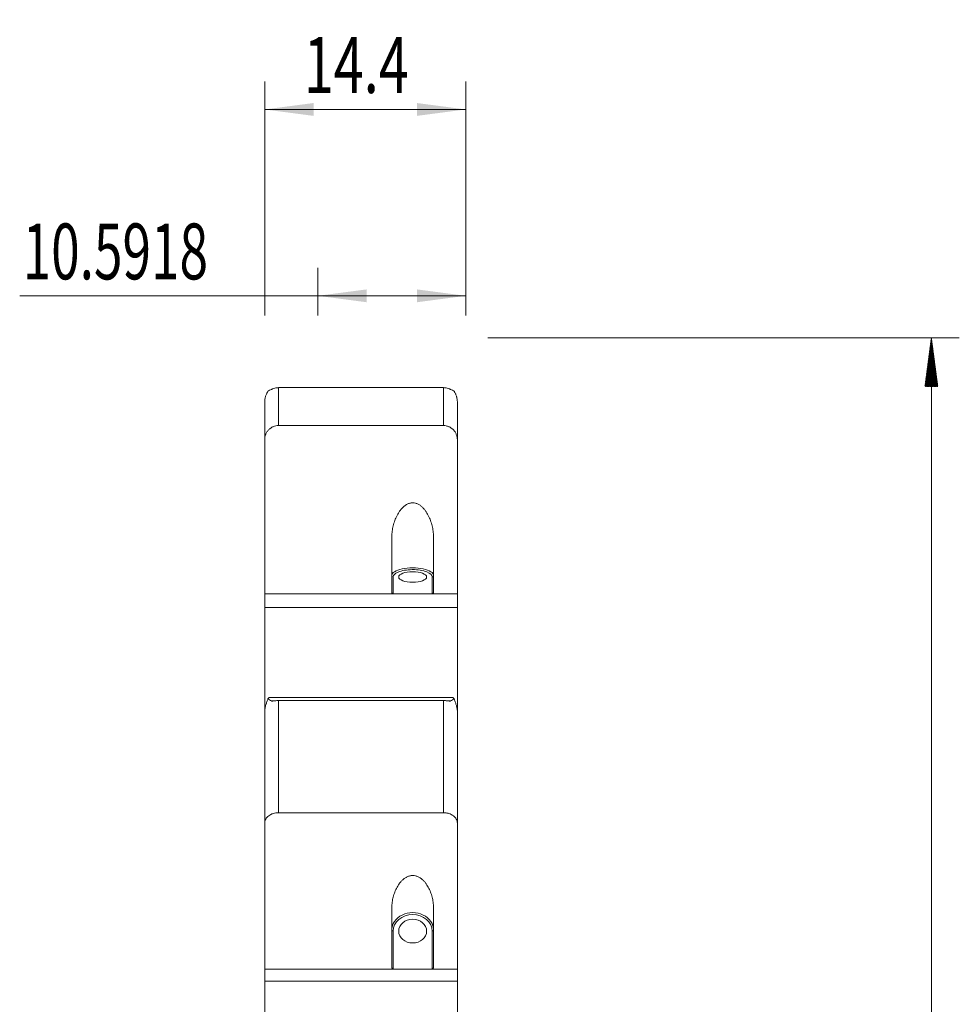
# Model space of a CAD drawing. Units: millimetres. Extents: x -37 to 52, y -92 to 99.
# Drawn here: x -15 to 52, y 28 to 99 of the extents above; entities that cross this region are included whole.
import ezdxf

# ---------------------------------------------------------------- set-up
doc = ezdxf.new("R2010")
doc.units = ezdxf.units.MM
for name, color, linetype in [('1', 4, 'Continuous'), ('2', 7, 'Continuous'), ('SK2', 7, 'Continuous')]:
    doc.layers.add(name, color=color, linetype=linetype)
doc.styles.add('iso_b_vert', font='simplex.shx')
doc.dimstyles.get("Standard").update_dxf_attribs({"dimtxt": 0.18, "dimasz": 0.18, "dimexe": 0.18, "dimexo": 0.0625, "dimgap": 0.09, "dimtad": 1, "dimzin": 0, "dimdsep": 52, "dimtxsty": 'Standard', "dimcen": 0.09, "dimadec": 0, "dimazin": 0, "dimtfac": 1, "dimtdec": 4, "dimtofl": 0, "dimtmove": 0, "dimatfit": 3, "dimfxl": 1, "dimtolj": 1, "dimtzin": 0, "dimarcsym": 0})

# ---------------------------------------------------------------- blocks, each defined once
blk = doc.blocks.new('_U0')
at = {"layer": 'SK2', "lineweight": 13}
for p, q in [((6.1545, 77.7875), (6.1545, 81.2)), ((16.7463, 77.7875), (16.7463, 81.2)), ((16.7463, 79.2), (-15.201001, 79.2))]:
    blk.add_line(p, q, dxfattribs=at)
at = {"layer": 'SK2', "lineweight": 18}
for points in [[(6.1545, 79.2), (9.654498, 79.660784), (9.654502, 78.739216)], [(16.7463, 79.2), (13.246302, 78.739216), (13.246298, 79.660784)]]:
    blk.add_solid(points, dxfattribs=at)
at = {"layer": 'SK2', "lineweight": 13, "insert": (-14.989001, 80.380153), "char_height": 4, "attachment_point": 7, "line_spacing_factor": 1.084337, "style": 'iso_b_vert'}
blk.add_mtext('\\W0.6743;10.5918', dxfattribs=at)
blk = doc.blocks.new('_U2')
at = {"layer": 'SK2', "lineweight": 13}
for p, q in [((2.347, 77.7875), (2.347, 94.55)), ((16.7463, 77.7875), (16.7463, 94.55)), ((16.7463, 92.55), (2.347, 92.55))]:
    blk.add_line(p, q, dxfattribs=at)
at = {"layer": 'SK2', "lineweight": 18}
for points in [[(2.347, 92.55), (5.846998, 93.010784), (5.847002, 92.089216)], [(16.7463, 92.55), (13.246302, 92.089216), (13.246298, 93.010784)]]:
    blk.add_solid(points, dxfattribs=at)
at = {"layer": 'SK2', "lineweight": 13, "insert": (5.143451, 93.730153), "char_height": 4, "attachment_point": 7, "line_spacing_factor": 1.084337, "style": 'iso_b_vert'}
blk.add_mtext('\\W0.7093;14.4', dxfattribs=at)

msp = doc.modelspace()

# ---------------------------------------------------------------- hatches: boundary and pattern name
at = {"layer": '2', "lineweight": 13}
h = msp.add_hatch(dxfattribs=at)
h.set_pattern_fill('ANSI31', color=256, scale=0.0062, style=0)
h.paths.add_polyline_path([(50.096, 76.2), (50.557, 72.7), (49.636, 72.7)])

# ---------------------------------------------------------------- linework, layer by layer
at = {"layer": '1', "lineweight": 18}
for p, q in [((3.346, 72.621), (15.145, 72.621)), ((2.346, 68.887), (2.346, 71.626)), ((16.145, 71.626), (16.145, 68.887)), ((3.346, 69.904), (15.145, 69.904)), ((2.346, 57.855), (2.346, 68.887)), ((16.145, 68.887), (16.145, 57.855)), ((11.445, 57.999), (11.445, 61.858)), ((14.445, 61.858), (14.445, 57.999)), ((2.346, 56.884), (2.346, 57.855)), ((11.545, 57.855), (2.346, 57.855)), ((14.345, 57.855), (11.545, 57.855)), ((16.145, 57.855), (14.345, 57.855)), ((16.145, 57.855), (16.145, 56.884)), ((2.346, 49.477), (2.346, 56.884)), ((16.145, 56.884), (2.346, 56.884)), ((16.145, 56.884), (16.145, 49.477)), ((2.659, 50.424), (2.579, 50.341)), ((15.817, 50.433), (2.675, 50.433)), ((3.346, 50.209), (15.145, 50.209)), ((15.912, 50.341), (15.832, 50.424)), ((2.346, 41.422), (2.346, 49.477)), ((16.145, 49.477), (16.145, 41.422)), ((3.346, 42.174), (15.145, 42.174)), ((2.346, 30.973), (2.346, 41.422)), ((16.145, 41.422), (16.145, 30.973)), ((11.445, 31.14), (11.445, 35.287)), ((14.445, 35.287), (14.445, 31.14)), ((2.346, 30.097), (2.346, 30.973)), ((11.545, 30.973), (2.346, 30.973)), ((14.345, 30.973), (11.545, 30.973)), ((16.145, 30.973), (14.345, 30.973)), ((16.145, 30.973), (16.145, 30.097)), ((2.346, 22.339), (2.346, 30.097)), ((16.145, 30.097), (2.346, 30.097)), ((16.145, 30.097), (16.145, 22.339))]:
    msp.add_line(p, q, dxfattribs=at)
at = {"layer": '1', "lineweight": 13}
for p, q in [((3.346, 72.621), (3.346, 69.904)), ((15.145, 69.904), (15.145, 72.621)), ((11.545, 59.059), (11.545, 57.855)), ((14.345, 57.855), (14.345, 59.059)), ((15.832, 50.424), (2.659, 50.424)), ((2.83, 50.179), (3.01, 50.179)), ((3.346, 50.209), (3.346, 42.174)), ((15.145, 42.174), (15.145, 50.209)), ((15.482, 50.179), (15.661, 50.179)), ((11.545, 33.69), (11.545, 30.973)), ((14.345, 30.973), (14.345, 33.69))]:
    msp.add_line(p, q, dxfattribs=at)
for centre, major_axis, ratio, start_param, end_param in [((12.945, 59.152), (1.5, 0), 0.376089, 0, 3.141593), ((12.945, 59.059), (-1.4, 0), 0.376089, -0.7288, 0), ((12.945, 59.059), (-1.4, 0), 0.376089, 3.141593, -2.376664), ((11.545, 59.152), (0.1, 0), 0.926583, 3.141593, -1.570796), ((14.345, 59.152), (-0.1, 0), 0.926583, 1.570796, 3.141593), ((12.945, 33.69), (-1.4, 0), 0.848895, 3.141593, 0), ((11.545, 33.743), (0.1, 0), 0.528562, 3.141593, -1.570796), ((14.345, 33.743), (-0.1, 0), 0.528562, 1.570796, -3.141593)]:
    msp.add_ellipse(centre, major_axis=major_axis, ratio=ratio, start_param=start_param, end_param=end_param, dxfattribs=at)
at = {"layer": '1', "lineweight": 18}
for centre, major_axis, ratio, start_param, end_param in [((12.945, 59.059), (-1.4, 0), 0.376089, -2.376664, -0.7288), ((2.631, 50.283), (0.046, 0.15), 0.224164, 0.068916, 0.41799), ((15.86, 50.283), (0.046, -0.15), 0.224164, 2.723603, 3.072676), ((12.945, 33.743), (1.5, 0), 0.848895, 0, 3.141593)]:
    msp.add_ellipse(centre, major_axis=major_axis, ratio=ratio, start_param=start_param, end_param=end_param, dxfattribs=at)
for centre, ratio in [((12.945, 59.059), 0.376089), ((12.945, 33.69), 0.848895)]:
    msp.add_ellipse(centre, major_axis=(-1, 0), ratio=ratio, dxfattribs=at)
for points, knots in [([(2.346, 71.626), (2.346, 71.646), (2.347, 71.665), (2.349, 71.704), (2.351, 71.724), (2.357, 71.784), (2.364, 71.823), (2.38, 71.897), (2.389, 71.932), (2.409, 71.999), (2.42, 72.031), (2.453, 72.122), (2.477, 72.177), (2.527, 72.278), (2.553, 72.325), (2.579, 72.369)], [0, 0, 0, 0, 0.0625, 0.0625, 0.125, 0.125, 0.25, 0.25, 0.375, 0.375, 0.5, 0.5, 0.75, 0.75, 1, 1, 1, 1]), ([(2.579, 72.369), (2.611, 72.392), (2.646, 72.414), (2.729, 72.458), (2.775, 72.479), (2.83, 72.499)], [0, 0, 0, 0, 0.5, 0.5, 1, 1, 1, 1]), ([(2.83, 72.499), (2.845, 72.504), (2.862, 72.511), (2.899, 72.526), (2.919, 72.535), (2.981, 72.558), (3.025, 72.573), (3.115, 72.596), (3.16, 72.606), (3.252, 72.618), (3.299, 72.621), (3.346, 72.621)], [0, 0, 0, 0, 0.125, 0.125, 0.25, 0.25, 0.5, 0.5, 0.75, 0.75, 1, 1, 1, 1]), ([(15.145, 72.621), (15.192, 72.621), (15.239, 72.618), (15.33, 72.606), (15.376, 72.597), (15.465, 72.573), (15.509, 72.558), (15.571, 72.535), (15.592, 72.527), (15.629, 72.511), (15.646, 72.504), (15.661, 72.499)], [0, 0, 0, 0, 0.25, 0.25, 0.5, 0.5, 0.75, 0.75, 0.875, 0.875, 1, 1, 1, 1]), ([(15.661, 72.499), (15.715, 72.479), (15.762, 72.458), (15.844, 72.415), (15.88, 72.392), (15.912, 72.369)], [0, 0, 0, 0, 0.5, 0.5, 1, 1, 1, 1]), ([(15.912, 72.369), (15.925, 72.347), (15.938, 72.324), (15.964, 72.277), (15.977, 72.253), (16.002, 72.202), (16.014, 72.175), (16.038, 72.12), (16.05, 72.091), (16.072, 72.03), (16.083, 71.998), (16.098, 71.948), (16.102, 71.931), (16.111, 71.896), (16.116, 71.877), (16.127, 71.822), (16.134, 71.784), (16.143, 71.704), (16.145, 71.665), (16.145, 71.626)], [0, 0, 0, 0, 0.125, 0.125, 0.25, 0.25, 0.375, 0.375, 0.5, 0.5, 0.625, 0.625, 0.6875, 0.6875, 0.75, 0.75, 0.875, 0.875, 1, 1, 1, 1]), ([(2.346, 68.887), (2.346, 68.953), (2.352, 69.019), (2.377, 69.149), (2.395, 69.212), (2.432, 69.304), (2.446, 69.334), (2.476, 69.393), (2.493, 69.421), (2.546, 69.504), (2.587, 69.555), (2.68, 69.651), (2.73, 69.693), (2.812, 69.749), (2.84, 69.766), (2.898, 69.798), (2.928, 69.813), (3.02, 69.852), (3.082, 69.871), (3.212, 69.898), (3.279, 69.904), (3.346, 69.904)], [0, 0, 0, 0, 0.125, 0.125, 0.25, 0.25, 0.3125, 0.3125, 0.375, 0.375, 0.5, 0.5, 0.625, 0.625, 0.6875, 0.6875, 0.75, 0.75, 0.875, 0.875, 1, 1, 1, 1]), ([(15.145, 69.904), (15.212, 69.904), (15.278, 69.898), (15.375, 69.878), (15.407, 69.87), (15.471, 69.85), (15.502, 69.839), (15.594, 69.8), (15.651, 69.768), (15.733, 69.712), (15.76, 69.692), (15.811, 69.649), (15.835, 69.627), (15.903, 69.556), (15.945, 69.504), (16.017, 69.393), (16.047, 69.334), (16.084, 69.243), (16.094, 69.211), (16.113, 69.148), (16.121, 69.115), (16.139, 69.018), (16.145, 68.953), (16.145, 68.887)], [0, 0, 0, 0, 0.125, 0.125, 0.1875, 0.1875, 0.25, 0.25, 0.375, 0.375, 0.4375, 0.4375, 0.5, 0.5, 0.625, 0.625, 0.75, 0.75, 0.8125, 0.8125, 0.875, 0.875, 1, 1, 1, 1]), ([(11.445, 61.858), (11.445, 61.988), (11.453, 62.117), (11.481, 62.373), (11.502, 62.501), (11.558, 62.755), (11.592, 62.881), (11.655, 63.069), (11.678, 63.131), (11.728, 63.254), (11.754, 63.315), (11.839, 63.494), (11.903, 63.61), (12.015, 63.778), (12.055, 63.832), (12.139, 63.936), (12.184, 63.986), (12.255, 64.057), (12.28, 64.08), (12.331, 64.125), (12.357, 64.146), (12.439, 64.207), (12.496, 64.243), (12.586, 64.289), (12.618, 64.303), (12.682, 64.327), (12.746, 64.347), (12.813, 64.36), (12.881, 64.368), (12.915, 64.37), (13.017, 64.37), (13.084, 64.361), (13.183, 64.335), (13.216, 64.324), (13.279, 64.3), (13.31, 64.286), (13.37, 64.255), (13.399, 64.238), (13.457, 64.202), (13.485, 64.183), (13.566, 64.121), (13.616, 64.077), (13.711, 63.982), (13.755, 63.932), (13.839, 63.827), (13.879, 63.773), (13.989, 63.606), (14.053, 63.491), (14.138, 63.312), (14.164, 63.251), (14.213, 63.129), (14.236, 63.066), (14.299, 62.879), (14.333, 62.753), (14.388, 62.5), (14.409, 62.372), (14.438, 62.116), (14.445, 61.988), (14.445, 61.858)], [0, 0, 0, 0, 0.0625, 0.0625, 0.125, 0.125, 0.1875, 0.1875, 0.21875, 0.21875, 0.25, 0.25, 0.3125, 0.3125, 0.34375, 0.34375, 0.375, 0.375, 0.390625, 0.390625, 0.40625, 0.40625, 0.4375, 0.4375, 0.453125, 0.453125, 0.46875, 0.484375, 0.484375, 0.5, 0.5, 0.53125, 0.53125, 0.546875, 0.546875, 0.5625, 0.5625, 0.578125, 0.578125, 0.59375, 0.59375, 0.625, 0.625, 0.65625, 0.65625, 0.6875, 0.6875, 0.75, 0.75, 0.78125, 0.78125, 0.8125, 0.8125, 0.875, 0.875, 0.9375, 0.9375, 1, 1, 1, 1]), ([(11.445, 57.999), (11.445, 57.983), (11.447, 57.968), (11.454, 57.939), (11.459, 57.924), (11.474, 57.897), (11.484, 57.884), (11.504, 57.868), (11.511, 57.864), (11.527, 57.857), (11.536, 57.855), (11.545, 57.855)], [0, 0, 0, 0, 0.25, 0.25, 0.5, 0.5, 0.75, 0.75, 0.875, 0.875, 1, 1, 1, 1]), ([(14.345, 57.855), (14.363, 57.855), (14.38, 57.863), (14.406, 57.883), (14.416, 57.896), (14.431, 57.924), (14.437, 57.938), (14.444, 57.968), (14.445, 57.983), (14.445, 57.999)], [0, 0, 0, 0, 0.25, 0.25, 0.5, 0.5, 0.75, 0.75, 1, 1, 1, 1]), ([(2.346, 49.477), (2.346, 49.503), (2.348, 49.533), (2.355, 49.583), (2.358, 49.601), (2.364, 49.636), (2.368, 49.655), (2.38, 49.71), (2.389, 49.749), (2.409, 49.825), (2.42, 49.863), (2.442, 49.939), (2.454, 49.977), (2.478, 50.052), (2.49, 50.089), (2.527, 50.198), (2.553, 50.27), (2.579, 50.341)], [0, 0, 0, 0, 0.125, 0.125, 0.1875, 0.1875, 0.25, 0.25, 0.375, 0.375, 0.5, 0.5, 0.625, 0.625, 0.75, 0.75, 1, 1, 1, 1]), ([(2.579, 50.341), (2.611, 50.312), (2.646, 50.284), (2.729, 50.23), (2.775, 50.204), (2.83, 50.179)], [0, 0, 0, 0, 0.5, 0.5, 1, 1, 1, 1]), ([(2.83, 50.179), (2.845, 50.173), (2.862, 50.17), (2.899, 50.168), (2.919, 50.169), (2.981, 50.175), (3.025, 50.181), (3.115, 50.193), (3.16, 50.199), (3.252, 50.207), (3.299, 50.209), (3.346, 50.209)], [0, 0, 0, 0, 0.125, 0.125, 0.25, 0.25, 0.5, 0.5, 0.75, 0.75, 1, 1, 1, 1]), ([(15.145, 50.209), (15.192, 50.209), (15.239, 50.207), (15.33, 50.199), (15.376, 50.193), (15.465, 50.181), (15.509, 50.175), (15.571, 50.169), (15.592, 50.168), (15.629, 50.17), (15.646, 50.173), (15.661, 50.179)], [0, 0, 0, 0, 0.25, 0.25, 0.5, 0.5, 0.75, 0.75, 0.875, 0.875, 1, 1, 1, 1]), ([(15.661, 50.179), (15.715, 50.204), (15.762, 50.23), (15.844, 50.284), (15.88, 50.312), (15.912, 50.341)], [0, 0, 0, 0, 0.5, 0.5, 1, 1, 1, 1]), ([(15.912, 50.341), (15.938, 50.27), (15.964, 50.198), (16.001, 50.089), (16.014, 50.051), (16.038, 49.976), (16.049, 49.938), (16.072, 49.862), (16.083, 49.824), (16.102, 49.747), (16.111, 49.71), (16.127, 49.636), (16.134, 49.6), (16.143, 49.533), (16.145, 49.502), (16.145, 49.477)], [0, 0, 0, 0, 0.25, 0.25, 0.375, 0.375, 0.5, 0.5, 0.625, 0.625, 0.75, 0.75, 0.875, 0.875, 1, 1, 1, 1]), ([(2.346, 41.422), (2.346, 41.472), (2.352, 41.522), (2.377, 41.619), (2.395, 41.666), (2.432, 41.734), (2.446, 41.757), (2.476, 41.8), (2.493, 41.821), (2.546, 41.882), (2.587, 41.92), (2.68, 41.99), (2.73, 42.021), (2.812, 42.062), (2.84, 42.074), (2.898, 42.097), (2.928, 42.108), (3.02, 42.136), (3.082, 42.15), (3.212, 42.169), (3.279, 42.174), (3.346, 42.174)], [0, 0, 0, 0, 0.125, 0.125, 0.25, 0.25, 0.3125, 0.3125, 0.375, 0.375, 0.5, 0.5, 0.625, 0.625, 0.6875, 0.6875, 0.75, 0.75, 0.875, 0.875, 1, 1, 1, 1]), ([(15.145, 42.174), (15.212, 42.174), (15.278, 42.17), (15.375, 42.155), (15.407, 42.149), (15.471, 42.135), (15.502, 42.127), (15.594, 42.099), (15.651, 42.076), (15.733, 42.035), (15.76, 42.02), (15.811, 41.989), (15.835, 41.972), (15.903, 41.921), (15.945, 41.883), (16.017, 41.8), (16.047, 41.757), (16.084, 41.689), (16.094, 41.666), (16.113, 41.618), (16.121, 41.594), (16.139, 41.521), (16.145, 41.472), (16.145, 41.422)], [0, 0, 0, 0, 0.125, 0.125, 0.1875, 0.1875, 0.25, 0.25, 0.375, 0.375, 0.4375, 0.4375, 0.5, 0.5, 0.625, 0.625, 0.75, 0.75, 0.8125, 0.8125, 0.875, 0.875, 1, 1, 1, 1]), ([(11.445, 35.287), (11.445, 35.416), (11.453, 35.543), (11.481, 35.794), (11.502, 35.918), (11.558, 36.164), (11.592, 36.285), (11.655, 36.464), (11.678, 36.523), (11.728, 36.639), (11.754, 36.696), (11.839, 36.865), (11.903, 36.973), (12.015, 37.128), (12.055, 37.179), (12.139, 37.275), (12.184, 37.321), (12.255, 37.386), (12.28, 37.407), (12.331, 37.448), (12.357, 37.467), (12.439, 37.523), (12.496, 37.556), (12.586, 37.597), (12.618, 37.61), (12.682, 37.632), (12.746, 37.65), (12.813, 37.662), (12.881, 37.669), (12.915, 37.671), (13.017, 37.671), (13.084, 37.663), (13.183, 37.639), (13.216, 37.629), (13.279, 37.607), (13.31, 37.595), (13.37, 37.567), (13.399, 37.551), (13.457, 37.518), (13.485, 37.5), (13.566, 37.445), (13.616, 37.404), (13.711, 37.317), (13.755, 37.271), (13.839, 37.175), (13.879, 37.124), (13.989, 36.97), (14.053, 36.862), (14.138, 36.693), (14.164, 36.636), (14.213, 36.52), (14.236, 36.461), (14.299, 36.283), (14.333, 36.162), (14.388, 35.917), (14.409, 35.793), (14.438, 35.542), (14.445, 35.415), (14.445, 35.287)], [0, 0, 0, 0, 0.0625, 0.0625, 0.125, 0.125, 0.1875, 0.1875, 0.21875, 0.21875, 0.25, 0.25, 0.3125, 0.3125, 0.34375, 0.34375, 0.375, 0.375, 0.390625, 0.390625, 0.40625, 0.40625, 0.4375, 0.4375, 0.453125, 0.453125, 0.46875, 0.484375, 0.484375, 0.5, 0.5, 0.53125, 0.53125, 0.546875, 0.546875, 0.5625, 0.5625, 0.578125, 0.578125, 0.59375, 0.59375, 0.625, 0.625, 0.65625, 0.65625, 0.6875, 0.6875, 0.75, 0.75, 0.78125, 0.78125, 0.8125, 0.8125, 0.875, 0.875, 0.9375, 0.9375, 1, 1, 1, 1]), ([(11.445, 31.14), (11.445, 31.123), (11.447, 31.105), (11.454, 31.071), (11.459, 31.053), (11.474, 31.021), (11.484, 31.006), (11.504, 30.988), (11.511, 30.983), (11.527, 30.975), (11.536, 30.973), (11.545, 30.973)], [0, 0, 0, 0, 0.25, 0.25, 0.5, 0.5, 0.75, 0.75, 0.875, 0.875, 1, 1, 1, 1]), ([(14.345, 30.973), (14.363, 30.973), (14.38, 30.982), (14.406, 31.006), (14.416, 31.021), (14.431, 31.053), (14.437, 31.07), (14.444, 31.105), (14.445, 31.123), (14.445, 31.14)], [0, 0, 0, 0, 0.25, 0.25, 0.5, 0.5, 0.75, 0.75, 1, 1, 1, 1])]:
    msp.add_open_spline(points, degree=3, knots=knots, dxfattribs=at)
at = {"layer": '2', "lineweight": 13}
for p, q in [((18.334, 76.2), (52.096, 76.2)), ((50.096, 76.2), (50.096, -76.2))]:
    msp.add_line(p, q, dxfattribs=at)

# ---------------------------------------------------------------- dimensions: what is measured, and where the dimension line sits
at = {"layer": 'SK2', "lineweight": 13}
for base, p2, override, picture, middle in [((2.347, 92.55), (2.347, 76.2), {"dimtxt": 4, "dimasz": 3.5, "dimexe": 2, "dimexo": 1.5875, "dimgap": 2, "dimtad": 1, "dimtih": 1, "dimtoh": 0, "dimdec": 2, "dimlfac": 1, "dimzin": 8, "dimdsep": 46, "dimlunit": 2, "dimpost": '<>', "dimtxsty": 'iso_b_vert', "dimsah": 1, "dimse1": 0, "dimse2": 0, "dimsd1": 0, "dimsd2": 0, "dimclrd": 2, "dimclre": 2, "dimclrt": 2, "dimtol": 0, "dimtm": -0.1, "dimtfac": 0.875, "dimtdec": 2, "dimtofl": 1, "dimtmove": 0, "dimtzin": 8, "dimlwd": 13, "dimlwe": 13}, '_U2', (9.547, 92.55)), ((6.154, 79.2), (6.154, 76.2), {"dimtxt": 4, "dimasz": 3.5, "dimexe": 2, "dimexo": 1.5875, "dimgap": 2, "dimtad": 1, "dimtih": 1, "dimtoh": 0, "dimdec": 2, "dimlfac": 1, "dimzin": 8, "dimdsep": 46, "dimlunit": 2, "dimpost": '', "dimtxsty": 'iso_b_vert', "dimsah": 1, "dimse1": 0, "dimse2": 0, "dimsd1": 0, "dimsd2": 0, "dimclrd": 2, "dimclre": 2, "dimclrt": 2, "dimtol": 0, "dimtm": -0.1, "dimtfac": 0.875, "dimtdec": 2, "dimtofl": 1, "dimtmove": 0, "dimtzin": 8, "dimlwd": 13, "dimlwe": 13}, '_U0', (-14.465, 79.2))]:
    dim = msp.add_linear_dim(base=base, p1=(16.746, 76.2), p2=p2, dimstyle='Standard', override=override, dxfattribs=at)
    dim.commit()
    dim.dimension.update_dxf_attribs({"geometry": picture, "text_midpoint": middle})

doc.saveas('drawing.dxf')
